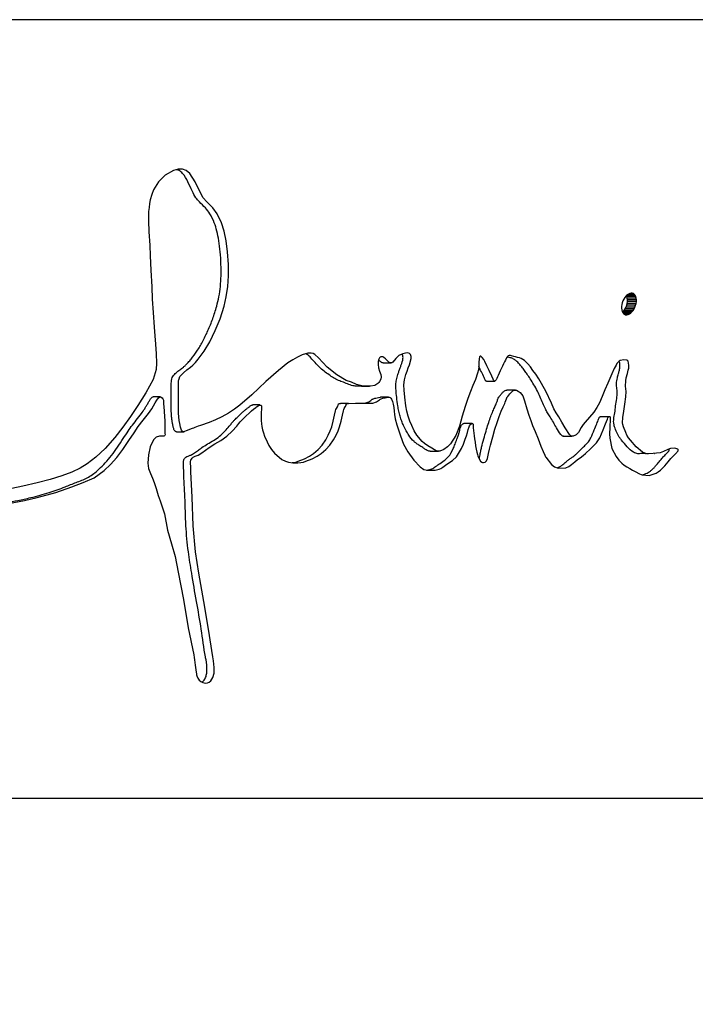
# Paper-space layout 'Sheet2' of a CAD drawing. Units: inches. Extents: x 0.4 to 16.6, y 0.2 to 10.8.
# Drawn here: x 5.1 to 5.3, y 4.5 to 4.8 of the extents above; entities that cross this region are included whole.
import ezdxf

# ---------------------------------------------------------------- set-up
doc = ezdxf.new("R2010")
doc.units = ezdxf.units.IN
doc.header["$MEASUREMENT"] = 0
doc.styles.add('SLDTEXTSTYLE8', font='TXT', dxfattribs={"width": 0.75})
doc.dimstyles.new('SLDDIMSTYLE4', dxfattribs={"dimtxt": 0.125, "dimasz": 0.13, "dimexe": 0, "dimexo": 0.0625, "dimgap": 0.03125, "dimtad": 0, "dimtih": 1, "dimtoh": 1, "dimlfac": 24, "dimrnd": 1e-09, "dimzin": 12, "dimdsep": 46, "dimtxsty": 'SLDTEXTSTYLE8', "dimsah": 1, "dimcen": 0.09, "dimadec": 0, "dimazin": 3, "dimtfac": 1, "dimtofl": 0, "dimtmove": 0, "dimatfit": 3, "dimfxl": 0, "dimfrac": 2, "dimtolj": 1, "dimtzin": 12, "dimarcsym": 0})

# ---------------------------------------------------------------- blocks, each defined once
blk = doc.blocks.new('_D_12')
at = {"color": 7, "linetype": 'Continuous', "lineweight": 0}
for p, q in [((5.60222, 4.48287), (5.60222, 3.45122)), ((5.20378, 3.69787), (5.20378, 3.45122)), ((5.20378, 3.57622), (5.60222, 3.57622)), ((5.60222, 3.57622), (5.93839, 3.57622))]:
    blk.add_line(p, q, dxfattribs=at)
at = {"color": 7, "linetype": 'Continuous', "lineweight": 18}
for points in [[(5.20378, 3.57622), (5.33378, 3.55622), (5.33378, 3.59622)], [(5.60222, 3.57622), (5.47222, 3.59622), (5.47222, 3.55622)]]:
    blk.add_solid(points, dxfattribs=at)
at = {"color": 7, "linetype": 'Continuous', "lineweight": 18, "char_height": 0.125, "attachment_point": 1, "style": 'SLDTEXTSTYLE8'}
for s, insert in [('G', (6.02737, 3.73735)), ('9.56', (5.93839, 3.53891))]:
    blk.add_mtext(s, dxfattribs=dict(at, insert=insert))

psp = doc.layouts.new('Sheet2')

# ---------------------------------------------------------------- linework, layer by layer
at = {"color": 7, "linetype": 'Continuous', "lineweight": 25}
for p, q in [((5.334137, 4.808914), (3.568223, 4.808914)), ((5.279358, 4.70907), (5.278945, 4.708564)), ((5.279804, 4.709489), (5.279358, 4.70907)), ((5.282681, 4.709353), (5.279453, 4.709353)), ((5.282905, 4.708901), (5.279676, 4.708901)), ((5.279825, 4.708368), (5.279676, 4.708901)), ((5.280269, 4.70981), (5.279804, 4.709489)), ((5.282388, 4.70971), (5.280123, 4.70971)), ((5.280739, 4.710023), (5.280269, 4.70981)), ((5.281199, 4.71012), (5.280739, 4.710023)), ((5.281636, 4.710099), (5.281199, 4.71012)), ((5.282037, 4.709961), (5.281636, 4.710099)), ((5.282037, 4.709961), (5.281751, 4.709961)), ((5.282388, 4.70971), (5.282037, 4.709961)), ((5.282681, 4.709353), (5.282388, 4.70971)), ((5.282905, 4.708901), (5.282681, 4.709353)), ((5.283054, 4.708368), (5.282905, 4.708901)), ((5.277754, 4.705343), (5.277743, 4.704699)), ((5.277847, 4.706015), (5.277754, 4.705343)), ((5.278019, 4.706693), (5.277847, 4.706015)), ((5.278265, 4.707357), (5.278019, 4.706693)), ((5.278577, 4.707987), (5.278265, 4.707357)), ((5.278945, 4.708564), (5.278577, 4.707987)), ((5.27907, 4.704483), (5.279378, 4.705113)), ((5.279378, 4.705113), (5.279621, 4.705777)), ((5.282606, 4.705113), (5.279378, 4.705113)), ((5.279621, 4.705777), (5.279791, 4.706455)), ((5.28285, 4.705777), (5.279621, 4.705777)), ((5.279791, 4.706455), (5.279884, 4.707126)), ((5.283021, 4.706455), (5.279791, 4.706455)), ((5.283054, 4.708368), (5.279825, 4.708368)), ((5.279895, 4.70777), (5.279825, 4.708368)), ((5.279884, 4.707126), (5.279895, 4.70777)), ((5.283113, 4.707126), (5.279884, 4.707126)), ((5.283125, 4.70777), (5.279895, 4.70777)), ((5.282296, 4.704483), (5.282606, 4.705113)), ((5.282606, 4.705113), (5.28285, 4.705777)), ((5.28285, 4.705777), (5.283021, 4.706455)), ((5.283021, 4.706455), (5.283113, 4.707126)), ((5.283125, 4.70777), (5.283054, 4.708368)), ((5.283113, 4.707126), (5.283125, 4.70777)), ((5.277743, 4.704699), (5.277813, 4.704101)), ((5.277813, 4.704101), (5.277964, 4.703569)), ((5.277964, 4.703569), (5.27819, 4.703117)), ((5.27819, 4.703117), (5.278484, 4.70276)), ((5.278294, 4.7034), (5.278705, 4.703906)), ((5.281518, 4.7034), (5.278294, 4.7034)), ((5.281073, 4.70298), (5.278302, 4.70298)), ((5.280608, 4.702659), (5.278417, 4.702659)), ((5.278484, 4.70276), (5.278837, 4.702508)), ((5.278705, 4.703906), (5.27907, 4.704483)), ((5.28193, 4.703906), (5.278705, 4.703906)), ((5.278837, 4.702508), (5.279239, 4.70237)), ((5.282296, 4.704483), (5.27907, 4.704483)), ((5.279239, 4.70237), (5.279677, 4.702349)), ((5.279677, 4.702349), (5.280138, 4.702447)), ((5.280138, 4.702447), (5.280608, 4.702659)), ((5.280608, 4.702659), (5.281073, 4.70298)), ((5.281073, 4.70298), (5.281518, 4.7034)), ((5.281518, 4.7034), (5.28193, 4.703906)), ((5.28193, 4.703906), (5.282296, 4.704483)), ((5.191606, 4.684942), (5.194491, 4.684942)), ((5.228925, 4.678355), (5.231956, 4.678355)), ((5.183832, 4.676567), (5.186687, 4.676567)), ((5.239427, 4.675106), (5.236367, 4.675106)), ((5.111112, 4.672667), (5.10855, 4.672667)), ((5.147145, 4.669746), (5.144443, 4.669746)), ((5.17907, 4.670284), (5.176244, 4.670284)), ((5.193624, 4.672534), (5.190742, 4.672534)), ((5.223778, 4.663021), (5.220779, 4.663021)), ((5.273439, 4.665507), (5.270247, 4.665507)), ((5.116988, 4.660073), (5.119583, 4.660073)), ((5.256723, 4.658482), (5.259863, 4.658482)), ((5.208654, 4.653008), (5.211606, 4.653008)), ((5.286384, 4.65223), (5.286556, 4.65223)), ((5.289542, 4.65223), (5.289639, 4.65223)), ((5.323875, 4.527664), (4.723286, 4.527664))]:
    psp.add_line(p, q, dxfattribs=at)
at = {"color": 7, "linetype": 'Continuous', "lineweight": 25, "flags": 128}
for points in [[(5.295423, 4.65403), (5.294448, 4.653632), (5.292958, 4.652977), (5.291689, 4.652521), (5.29043, 4.652292), (5.28914, 4.652202), (5.28755, 4.65216), (5.286853, 4.652158), (5.286157, 4.652327), (5.285301, 4.652716), (5.283041, 4.654602), (5.281013, 4.657026), (5.280322, 4.657939), (5.279737, 4.658881), (5.279257, 4.659849), (5.278474, 4.661875), (5.278255, 4.662666), (5.278149, 4.663308), (5.278245, 4.665223), (5.278649, 4.6675), (5.278915, 4.670103), (5.279339, 4.672734), (5.279378, 4.674565), (5.279203, 4.67651), (5.279259, 4.678478), (5.279475, 4.679554), (5.279874, 4.681065), (5.280203, 4.682318), (5.280351, 4.683062), (5.280422, 4.684033), (5.280325, 4.684942), (5.280182, 4.685406), (5.279981, 4.68575), (5.279722, 4.685975), (5.278557, 4.686087), (5.277308, 4.685872), (5.27689, 4.685617), (5.276427, 4.685143), (5.276104, 4.684709), (5.275769, 4.684181), (5.275422, 4.68356), (5.275121, 4.682928), (5.274231, 4.680944), (5.272793, 4.677679), (5.271699, 4.675164), (5.270727, 4.672871), (5.269769, 4.67055), (5.268882, 4.668843), (5.267718, 4.667178), (5.266194, 4.665361), (5.264607, 4.663588), (5.263881, 4.662705), (5.263192, 4.661638), (5.262167, 4.659844), (5.261661, 4.659158), (5.26138, 4.658934), (5.261079, 4.658789), (5.260247, 4.658544), (5.259746, 4.658482), (5.259581, 4.658533), (5.259288, 4.658747), (5.25894, 4.659126), (5.257439, 4.66148), (5.256253, 4.663489), (5.255051, 4.665461), (5.254136, 4.666923), (5.253358, 4.66838), (5.25244, 4.670358), (5.250454, 4.674766), (5.247851, 4.679231), (5.246788, 4.680821), (5.245777, 4.682242), (5.244819, 4.683495), (5.243915, 4.684578), (5.242706, 4.685763), (5.241547, 4.686504), (5.240958, 4.686723), (5.240201, 4.686918), (5.239466, 4.687095), (5.238847, 4.687283), (5.238003, 4.687553), (5.237706, 4.687628), (5.237492, 4.687664), (5.237148, 4.68764), (5.23683, 4.687506), (5.236539, 4.68726), (5.236178, 4.686721), (5.235811, 4.685982), (5.235517, 4.685377), (5.235153, 4.684623), (5.234718, 4.683718), (5.233968, 4.68211), (5.233243, 4.680456), (5.232986, 4.679879), (5.232725, 4.67935), (5.232459, 4.678868), (5.232153, 4.678458), (5.232017, 4.678368), (5.231953, 4.678351), (5.231891, 4.678354), (5.231841, 4.678373), (5.231789, 4.678411), (5.231677, 4.678544), (5.231555, 4.678752), (5.231424, 4.679036), (5.230888, 4.680203), (5.229893, 4.682252), (5.229124, 4.683849), (5.228371, 4.685478), (5.227989, 4.686169), (5.227441, 4.686916), (5.227058, 4.687301), (5.226897, 4.687393), (5.226755, 4.687417), (5.226692, 4.687404), (5.226634, 4.687374), (5.226533, 4.687264), (5.226453, 4.687087), (5.226324, 4.686319), (5.226257, 4.685271), (5.226176, 4.683468), (5.226056, 4.682438), (5.225782, 4.681221), (5.224969, 4.678912), (5.224094, 4.676829), (5.223145, 4.674624), (5.222219, 4.672136), (5.221253, 4.669201), (5.220188, 4.665656), (5.219181, 4.662041), (5.217894, 4.658682), (5.216012, 4.655739), (5.214881, 4.654613), (5.213612, 4.653697), (5.212108, 4.653064), (5.211446, 4.653011), (5.210845, 4.653134), (5.210144, 4.653511), (5.209216, 4.65414), (5.207843, 4.655021), (5.206581, 4.655867), (5.205721, 4.65655), (5.203824, 4.658857), (5.202884, 4.660436), (5.201948, 4.6623), (5.201261, 4.663941), (5.200684, 4.665677), (5.200217, 4.667507), (5.199861, 4.669432), (5.199432, 4.672572), (5.199196, 4.675115), (5.199154, 4.677062), (5.199361, 4.678834), (5.199872, 4.680772), (5.200268, 4.681951), (5.20068, 4.683111), (5.201106, 4.684251), (5.201708, 4.686478), (5.201708, 4.687299), (5.201633, 4.687635), (5.201507, 4.687924), (5.201329, 4.688167), (5.201103, 4.688352), (5.200509, 4.688552), (5.199726, 4.688524), (5.198752, 4.688266), (5.19736, 4.687579), (5.19618, 4.686559), (5.195102, 4.68527), (5.19483, 4.685028), (5.194508, 4.684942), (5.194138, 4.685014), (5.193935, 4.685109), (5.193719, 4.685242), (5.193309, 4.685602), (5.192969, 4.685933), (5.192539, 4.686364), (5.191835, 4.686953), (5.191523, 4.687115), (5.191238, 4.687188), (5.19086, 4.687165), (5.190537, 4.68701), (5.190269, 4.686725), (5.190057, 4.686309), (5.189844, 4.685402), (5.189812, 4.68438), (5.189982, 4.683114), (5.19035, 4.68202), (5.190809, 4.680793), (5.190903, 4.679907), (5.190748, 4.679058), (5.190343, 4.678248), (5.190047, 4.677857), (5.189689, 4.677475), (5.188591, 4.676833), (5.187018, 4.676573), (5.185569, 4.676569), (5.183968, 4.676608), (5.182064, 4.677171), (5.18018, 4.677931), (5.178291, 4.678621), (5.174891, 4.680639), (5.17138, 4.683439), (5.168305, 4.686758), (5.167003, 4.687946), (5.166346, 4.688311), (5.165685, 4.688524), (5.164423, 4.6885), (5.162408, 4.687854), (5.160719, 4.687066), (5.158993, 4.686098), (5.157232, 4.684951), (5.153788, 4.682249), (5.149261, 4.678184), (5.144186, 4.673416), (5.139879, 4.669723), (5.137942, 4.668247), (5.135823, 4.666827), (5.133363, 4.665426), (5.131066, 4.664341), (5.128798, 4.663448), (5.12562, 4.662305), (5.124866, 4.66204), (5.124192, 4.6618), (5.123597, 4.661584), (5.123082, 4.661391), (5.122645, 4.661223), (5.120464, 4.66037), (5.119898, 4.660154), (5.119746, 4.660099), (5.119703, 4.660085), (5.11969, 4.660081), (5.119685, 4.66008), (5.119683, 4.660079), (5.119683, 4.660079), (5.119682, 4.660079), (5.119682, 4.660079), (5.119682, 4.660079), (5.119682, 4.660079), (5.119682, 4.660079), (5.119682, 4.660079), (5.119324, 4.660115), (5.119165, 4.660192), (5.11902, 4.660309), (5.118771, 4.660662), (5.118418, 4.661777), (5.118143, 4.663017), (5.117945, 4.664178), (5.117802, 4.665448), (5.117715, 4.666828), (5.117672, 4.669099), (5.117687, 4.67193), (5.117684, 4.674486), (5.117666, 4.676764), (5.117757, 4.6786), (5.117801, 4.678879), (5.117897, 4.67924), (5.118238, 4.679986), (5.119473, 4.681393), (5.120772, 4.682453), (5.122082, 4.683454), (5.122861, 4.684123), (5.123846, 4.68514), (5.124857, 4.686293), (5.126988, 4.689184), (5.128985, 4.692549), (5.130993, 4.696627), (5.132715, 4.700905), (5.134152, 4.705381), (5.134966, 4.708859), (5.135497, 4.712547), (5.135746, 4.716444), (5.135714, 4.72055), (5.135414, 4.725062), (5.13491, 4.729067), (5.134199, 4.732565), (5.133282, 4.735556), (5.131669, 4.738832), (5.130086, 4.740909), (5.12788, 4.743123), (5.126636, 4.744589), (5.125246, 4.74704), (5.123697, 4.750374), (5.12178, 4.753383), (5.120526, 4.754393), (5.119132, 4.754902), (5.117598, 4.75491), (5.115922, 4.754417), (5.112927, 4.752708), (5.110526, 4.750381), (5.108722, 4.747438), (5.108044, 4.745735), (5.107517, 4.743878), (5.107252, 4.742552), (5.107052, 4.741127), (5.106918, 4.739601), (5.106849, 4.737976), (5.106846, 4.73625), (5.107016, 4.732257), (5.107306, 4.727454), (5.107505, 4.723659), (5.107749, 4.718425), (5.108011, 4.712381), (5.108234, 4.708001), (5.108532, 4.703158), (5.108904, 4.69785), (5.109132, 4.694784), (5.109364, 4.691718), (5.109618, 4.688165), (5.109721, 4.684851), (5.1096, 4.682506), (5.108571, 4.678948), (5.105948, 4.674124), (5.103071, 4.669511), (5.100371, 4.665537), (5.097564, 4.661711), (5.094651, 4.658034), (5.091157, 4.654064), (5.087851, 4.650869), (5.084733, 4.648449), (5.082198, 4.646953), (5.079129, 4.645517), (5.07552, 4.644141), (5.07137, 4.642826), (5.066672, 4.64157), (5.061422, 4.640374), (5.05752, 4.639589)], [(5.053811, 4.633739), (5.06206, 4.635306), (5.066691, 4.636291), (5.073418, 4.638154), (5.079155, 4.640176), (5.083206, 4.641772), (5.087176, 4.643434), (5.090868, 4.646032), (5.093173, 4.648254), (5.095426, 4.6508), (5.097628, 4.65367), (5.099778, 4.656863), (5.101651, 4.659742), (5.103181, 4.661918), (5.10499, 4.664217), (5.106842, 4.666656), (5.108038, 4.668415), (5.108658, 4.669439), (5.109272, 4.670474), (5.10988, 4.67152), (5.110506, 4.67237), (5.110802, 4.672588), (5.111087, 4.672667), (5.111221, 4.672648), (5.111799, 4.672295), (5.112101, 4.671959), (5.112198, 4.671766), (5.112267, 4.671437), (5.112298, 4.670853), (5.112338, 4.670051), (5.112379, 4.669241), (5.112488, 4.667369), (5.11272, 4.663899), (5.112804, 4.66051), (5.112797, 4.660254), (5.112791, 4.660062), (5.112799, 4.659877), (5.112821, 4.659497), (5.112848, 4.658991), (5.112791, 4.658751), (5.112631, 4.658585), (5.11237, 4.658494), (5.112209, 4.658482), (5.110851, 4.658528), (5.109632, 4.658116), (5.108655, 4.657191), (5.107526, 4.654646), (5.106852, 4.651707), (5.106645, 4.648698), (5.106894, 4.646748), (5.10753, 4.645004), (5.108367, 4.643282), (5.108909, 4.641798), (5.109599, 4.639588), (5.11038, 4.637104), (5.11105, 4.635094), (5.11266, 4.630459), (5.113711, 4.624483), (5.11523, 4.619558), (5.11651, 4.614981), (5.117529, 4.609396), (5.119492, 4.599462), (5.121248, 4.589263), (5.123244, 4.579522), (5.123393, 4.578591), (5.12353, 4.57765), (5.123654, 4.5767), (5.123766, 4.575739), (5.124067, 4.573255), (5.124151, 4.572692), (5.124228, 4.57226), (5.124296, 4.571961), (5.124634, 4.571083), (5.125113, 4.57038), (5.125733, 4.569853), (5.126494, 4.569502), (5.127362, 4.569324), (5.128139, 4.569369), (5.128825, 4.569637), (5.129418, 4.570128), (5.130146, 4.571317), (5.130543, 4.572922), (5.130618, 4.57388), (5.13061, 4.574942), (5.13052, 4.576108), (5.130347, 4.577378), (5.130084, 4.578759), (5.12856, 4.588759), (5.126823, 4.598811), (5.125097, 4.609032), (5.123883, 4.616713), (5.123009, 4.626137), (5.122618, 4.636485), (5.122197, 4.645543), (5.12218, 4.646276), (5.122156, 4.646915), (5.122127, 4.647461), (5.12207, 4.648699), (5.122071, 4.649109), (5.122092, 4.649379), (5.122203, 4.649821), (5.122389, 4.65022), (5.12265, 4.650575), (5.122987, 4.650888), (5.123753, 4.651294), (5.124756, 4.651673), (5.12609, 4.652407), (5.127497, 4.653428), (5.128799, 4.654381), (5.130827, 4.65566), (5.133045, 4.656951), (5.135192, 4.658459), (5.137116, 4.660268), (5.138736, 4.662145), (5.139145, 4.662632), (5.139554, 4.66312), (5.139963, 4.66361), (5.140227, 4.663898), (5.140969, 4.664649), (5.142143, 4.665803), (5.14321, 4.666825), (5.144087, 4.667615), (5.144825, 4.66822), (5.145678, 4.668875), (5.145871, 4.669024), (5.146019, 4.669139), (5.14612, 4.669218), (5.146585, 4.669539), (5.146973, 4.669709), (5.147287, 4.669727), (5.147415, 4.66968), (5.147525, 4.669595), (5.14764, 4.669432), (5.147712, 4.669229), (5.14774, 4.668985), (5.147725, 4.668702), (5.147649, 4.668074), (5.147581, 4.667165), (5.147563, 4.665833), (5.147589, 4.664191), (5.147652, 4.662916), (5.147753, 4.662008), (5.148001, 4.660825), (5.148361, 4.659634), (5.148832, 4.658433), (5.149737, 4.656404), (5.150358, 4.655117), (5.151271, 4.653648), (5.152406, 4.652314), (5.155057, 4.650108), (5.156336, 4.649423), (5.157473, 4.64908), (5.15901, 4.648905), (5.160861, 4.648876), (5.161931, 4.648961), (5.162881, 4.649134), (5.163712, 4.649396), (5.165956, 4.650356), (5.167799, 4.651296), (5.169242, 4.652215), (5.17091, 4.653626), (5.172396, 4.655284), (5.173702, 4.657191), (5.174628, 4.658846), (5.17535, 4.660378), (5.175857, 4.66183), (5.176428, 4.663944), (5.176939, 4.666051), (5.177296, 4.667615), (5.177425, 4.668062), (5.177611, 4.668475), (5.177914, 4.669036), (5.177996, 4.669189), (5.178019, 4.669233), (5.178027, 4.669249), (5.17803, 4.669254), (5.17803, 4.669255), (5.178031, 4.669256), (5.178031, 4.669256), (5.178031, 4.669256), (5.178031, 4.669256), (5.178031, 4.669256), (5.178031, 4.669256), (5.178031, 4.669256), (5.178226, 4.669772), (5.178318, 4.670012), (5.178381, 4.670126), (5.178419, 4.670167), (5.178503, 4.670216), (5.17862, 4.670252), (5.178826, 4.67028), (5.179091, 4.670284), (5.184953, 4.670415), (5.186415, 4.670419), (5.187856, 4.670419), (5.189273, 4.670942), (5.190009, 4.671397), (5.190294, 4.671599), (5.190577, 4.671813), (5.190732, 4.671906), (5.190967, 4.672), (5.191495, 4.672152), (5.192331, 4.67233), (5.193417, 4.672515), (5.193819, 4.672522), (5.194162, 4.672409), (5.194447, 4.672176), (5.194672, 4.671822), (5.194959, 4.671058), (5.195211, 4.670044), (5.195442, 4.668813), (5.195629, 4.667557), (5.195772, 4.666277), (5.196033, 4.664772), (5.196597, 4.662601), (5.197849, 4.658598), (5.199024, 4.655642), (5.200601, 4.652807), (5.202756, 4.64982), (5.205045, 4.647349), (5.206362, 4.64649), (5.207649, 4.646159), (5.210449, 4.646244), (5.211834, 4.646525), (5.212508, 4.64685), (5.213204, 4.647307), (5.214676, 4.648326), (5.216678, 4.649686), (5.21815, 4.651027), (5.219935, 4.653975), (5.220615, 4.655648), (5.221275, 4.657351), (5.221729, 4.658622), (5.222097, 4.659797), (5.222378, 4.660875), (5.222678, 4.661893), (5.222847, 4.66227), (5.223028, 4.662558), (5.223321, 4.662851), (5.223646, 4.663005), (5.223861, 4.663024), (5.223946, 4.663002), (5.224017, 4.662959), (5.224073, 4.662896), (5.224114, 4.662811), (5.224141, 4.662705), (5.224178, 4.662019), (5.224209, 4.661485), (5.224285, 4.6605), (5.224484, 4.658642), (5.224642, 4.657477), (5.224828, 4.656267), (5.225044, 4.655012), (5.225284, 4.653739), (5.225501, 4.652704), (5.225696, 4.651907), (5.225867, 4.651348), (5.226332, 4.650261), (5.226818, 4.649494), (5.227325, 4.649048), (5.227587, 4.648945), (5.227854, 4.648923), (5.228457, 4.649117), (5.228951, 4.649613), (5.229338, 4.650413), (5.229746, 4.652214), (5.230072, 4.653812), (5.230404, 4.655194), (5.231231, 4.658238), (5.232036, 4.660993), (5.23282, 4.663458), (5.233581, 4.665634), (5.234321, 4.667519), (5.235039, 4.669115), (5.235338, 4.669751), (5.235573, 4.670299), (5.235746, 4.670762), (5.23615, 4.671933), (5.236283, 4.672284), (5.236336, 4.672412), (5.236368, 4.672479), (5.236377, 4.672493), (5.23645, 4.672587), (5.236652, 4.67283), (5.237415, 4.673718), (5.238095, 4.674461), (5.238532, 4.67484), (5.239146, 4.675081), (5.239786, 4.675064), (5.240453, 4.674788), (5.240797, 4.674553), (5.241147, 4.674253), (5.24205, 4.673017), (5.242748, 4.671205), (5.243562, 4.668411), (5.244294, 4.666068), (5.244944, 4.664176), (5.245618, 4.662391), (5.246502, 4.660154), (5.247596, 4.657464), (5.248661, 4.654884), (5.249483, 4.652926), (5.25006, 4.651593), (5.250199, 4.651287), (5.25031, 4.65105), (5.250395, 4.650882), (5.252421, 4.648219), (5.253603, 4.647418), (5.254896, 4.64697), (5.257605, 4.647073), (5.258687, 4.647528), (5.259723, 4.648229), (5.260879, 4.649247), (5.261875, 4.650063), (5.262809, 4.650699), (5.263911, 4.651486), (5.264743, 4.652201), (5.266514, 4.653933), (5.267829, 4.655242), (5.268691, 4.656129), (5.268953, 4.656415), (5.269869, 4.657878), (5.271109, 4.66075), (5.272025, 4.662977), (5.272668, 4.664646), (5.272867, 4.665112), (5.272955, 4.66526), (5.273112, 4.665441), (5.273276, 4.665558), (5.273429, 4.665586), (5.273501, 4.665567), (5.27357, 4.665525), (5.273644, 4.665452), (5.273676, 4.665411), (5.273689, 4.665391), (5.273695, 4.665382), (5.273698, 4.665378), (5.273699, 4.665376), (5.2737, 4.665375), (5.2737, 4.665374), (5.273701, 4.665372), (5.273701, 4.665369), (5.273702, 4.665356), (5.273703, 4.665307), (5.273698, 4.665123), (5.273668, 4.664406), (5.273632, 4.663669), (5.273584, 4.662726), (5.273523, 4.661575), (5.273447, 4.659355), (5.273487, 4.65774), (5.274266, 4.65409), (5.275777, 4.651114), (5.276769, 4.649832), (5.277918, 4.648686), (5.27873, 4.648041), (5.27969, 4.647401), (5.28077, 4.646779), (5.281749, 4.646251), (5.282729, 4.645732), (5.284311, 4.644929), (5.284841, 4.644683), (5.285196, 4.644542), (5.287771, 4.644319), (5.290258, 4.645143), (5.29105, 4.645621), (5.291822, 4.646201), (5.292576, 4.646883), (5.293361, 4.647752), (5.294588, 4.649254), (5.295545, 4.650392), (5.296629, 4.651559), (5.297689, 4.652641), (5.297817, 4.65277), (5.298013, 4.652978), (5.298164, 4.653171), (5.298253, 4.653333), (5.298275, 4.653403), (5.298282, 4.653464), (5.298279, 4.653492), (5.298273, 4.653518), (5.298251, 4.653562), (5.298173, 4.653648), (5.29805, 4.653738), (5.297379, 4.654034), (5.296813, 4.654135), (5.295423, 4.65403)], [(5.158788, 4.64893), (5.159171, 4.648961), (5.160118, 4.649134), (5.160946, 4.649396), (5.163182, 4.650356), (5.165017, 4.651296), (5.166454, 4.652215), (5.168116, 4.653626), (5.169597, 4.655284), (5.170897, 4.657191), (5.171819, 4.658846), (5.172539, 4.660378), (5.173043, 4.66183), (5.173613, 4.663944), (5.174121, 4.666051), (5.174477, 4.667615), (5.174605, 4.668062), (5.174791, 4.668475), (5.175093, 4.669036), (5.175175, 4.669189), (5.175198, 4.669233), (5.175206, 4.669249), (5.175208, 4.669254), (5.175209, 4.669255), (5.175209, 4.669256), (5.175209, 4.669256), (5.175209, 4.669256), (5.175209, 4.669256), (5.175209, 4.669256), (5.175209, 4.669256), (5.175209, 4.669256), (5.175403, 4.669772), (5.175496, 4.670012), (5.175558, 4.670126), (5.175596, 4.670167), (5.175679, 4.670216), (5.175796, 4.670252), (5.176001, 4.67028), (5.176265, 4.670284)]]:
    psp.add_lwpolyline(points, dxfattribs=at)
at = {"color": 7, "linetype": 'Continuous', "lineweight": 25}
for points, knots in [([(5.116923, 4.660096), (5.116858, 4.660096), (5.116735, 4.660098), (5.116569, 4.660188), (5.116366, 4.660349), (5.116039, 4.660847), (5.115822, 4.661811), (5.115548, 4.66298), (5.11534, 4.664207), (5.115201, 4.66548), (5.115102, 4.667123), (5.115073, 4.669286), (5.115104, 4.671838), (5.115103, 4.674394), (5.115068, 4.676615), (5.115091, 4.67809), (5.115214, 4.678912), (5.115344, 4.679394), (5.115795, 4.680362), (5.116835, 4.681396), (5.118162, 4.68246), (5.119319, 4.683308), (5.120355, 4.684186), (5.121262, 4.68516), (5.122689, 4.686779), (5.124455, 4.689207), (5.126482, 4.692683), (5.128403, 4.696594), (5.130118, 4.70089), (5.131448, 4.70498), (5.132374, 4.708883), (5.132894, 4.712593), (5.133141, 4.716508), (5.133089, 4.720693), (5.132812, 4.724911), (5.132325, 4.728933), (5.131627, 4.732454), (5.130642, 4.735794), (5.129265, 4.73865), (5.127369, 4.741133), (5.125515, 4.742782), (5.123797, 4.744735), (5.122473, 4.747263), (5.12115, 4.750404), (5.119663, 4.75304), (5.118116, 4.754398), (5.117314, 4.754639), (5.116999, 4.754734)], [0, 0, 0, 0, 0.0021691, 0.0040776, 0.0060153, 0.0102562, 0.0210833, 0.0327118, 0.0434461, 0.0550471, 0.0675635, 0.0881145, 0.113724, 0.136841, 0.1574475, 0.1740862, 0.176657, 0.180097, 0.1878421, 0.2066212, 0.2240438, 0.241295, 0.2519207, 0.266311, 0.281727, 0.3172008, 0.3550572, 0.398353, 0.4416642, 0.4853004, 0.5180879, 0.5519844, 0.5873472, 0.6244914, 0.6654481, 0.7021249, 0.7347731, 0.7637487, 0.7985493, 0.8244902, 0.8564286, 0.8757169, 0.9028482, 0.9376625, 0.9723578, 0.9891149, 1, 1, 1, 1]), ([(5.183832, 4.676572), (5.183461, 4.676573), (5.18256, 4.676577), (5.181, 4.676508), (5.179213, 4.677151), (5.177366, 4.677968), (5.174877, 4.678729), (5.171958, 4.680679), (5.168526, 4.683248), (5.166162, 4.686104), (5.164537, 4.687807), (5.163855, 4.68816), (5.163666, 4.688257)], [0, 0, 0, 0, 0.049803, 0.1210502, 0.2077, 0.2951033, 0.3818776, 0.5467715, 0.7280019, 0.9035886, 0.9733438, 1, 1, 1, 1]), ([(5.20865, 4.653023), (5.208598, 4.653018), (5.208345, 4.652991), (5.20784, 4.653121), (5.207108, 4.653551), (5.206136, 4.654251), (5.204937, 4.654992), (5.203764, 4.655764), (5.202329, 4.656871), (5.201099, 4.658468), (5.199917, 4.66048), (5.199064, 4.662183), (5.198326, 4.663933), (5.197752, 4.665678), (5.197283, 4.667515), (5.196874, 4.669822), (5.196534, 4.672362), (5.196285, 4.674907), (5.196199, 4.677013), (5.196426, 4.678936), (5.196879, 4.680546), (5.197358, 4.681948), (5.197764, 4.683112), (5.198321, 4.684569), (5.198798, 4.685944), (5.198836, 4.68715), (5.19873, 4.687634), (5.198613, 4.687918), (5.198502, 4.688056), (5.198452, 4.688118)], [0, 0, 0, 0, 0.00482149, 0.02360147, 0.0469118, 0.07896577, 0.12581235, 0.16921658, 0.19992206, 0.27851957, 0.32477012, 0.3761647, 0.41923456, 0.46272607, 0.50699934, 0.55239586, 0.62549534, 0.68418673, 0.72878605, 0.76986013, 0.8168952, 0.84649998, 0.87588062, 0.90504937, 0.95928354, 0.9780761, 0.98612838, 0.99375814, 1, 1, 1, 1]), ([(5.19162, 4.684943), (5.191496, 4.684957), (5.191301, 4.68498), (5.191043, 4.685109), (5.190757, 4.685283), (5.190446, 4.685585), (5.190168, 4.685853), (5.190024, 4.685999), (5.189992, 4.686031)], [0, 0, 0, 0, 0.1995693, 0.3154661, 0.4434669, 0.7075643, 0.9340353, 1, 1, 1, 1]), ([(5.256764, 4.658502), (5.256712, 4.65849), (5.256603, 4.658467), (5.256388, 4.658546), (5.256115, 4.658762), (5.255334, 4.659652), (5.2544, 4.661351), (5.253131, 4.663485), (5.252042, 4.665311), (5.25102, 4.666868), (5.250158, 4.668515), (5.248959, 4.671151), (5.247373, 4.675011), (5.245344, 4.678365), (5.243733, 4.680786), (5.242727, 4.682211), (5.241773, 4.683465), (5.240777, 4.684682), (5.239715, 4.685765), (5.238697, 4.686443), (5.237842, 4.686753), (5.237152, 4.686913), (5.236663, 4.687032), (5.236425, 4.68709)], [0, 0, 0, 0, 0.0054451, 0.0112546, 0.0225525, 0.0375458, 0.1140152, 0.1770869, 0.239794, 0.2867703, 0.3306806, 0.3875726, 0.5131389, 0.6520144, 0.7044756, 0.752748, 0.7968829, 0.8369472, 0.8866019, 0.9294045, 0.9498614, 0.9756604, 1, 1, 1, 1]), ([(5.286383, 4.652237), (5.286218, 4.652224), (5.285526, 4.652171), (5.284602, 4.652187), (5.283605, 4.652119), (5.28285, 4.652328), (5.281517, 4.652934), (5.279765, 4.654529), (5.278216, 4.656483), (5.277107, 4.6579), (5.276518, 4.658845), (5.275886, 4.660148), (5.27539, 4.661419), (5.275045, 4.662597), (5.274854, 4.663716), (5.275012, 4.665392), (5.275528, 4.667563), (5.275617, 4.670153), (5.276171, 4.672424), (5.276211, 4.674619), (5.275939, 4.676499), (5.275958, 4.678217), (5.276288, 4.679717), (5.276633, 4.680979), (5.276952, 4.682134), (5.277159, 4.68312), (5.277233, 4.684016), (5.277149, 4.684813), (5.277011, 4.685345), (5.276896, 4.685528), (5.276859, 4.685586)], [0, 0, 0, 0, 0.0166077, 0.0694802, 0.0926188, 0.1159802, 0.1456399, 0.2313497, 0.3173266, 0.347864, 0.3763593, 0.4031248, 0.4551362, 0.4742098, 0.4889714, 0.5318671, 0.5844127, 0.6432143, 0.7036198, 0.7445395, 0.7883594, 0.8323548, 0.8574215, 0.8936263, 0.9236376, 0.9409525, 0.9627566, 0.9833257, 0.9947022, 1, 1, 1, 1]), ([(5.228925, 4.678352), (5.228924, 4.678352), (5.228903, 4.678346), (5.228863, 4.678351), (5.228808, 4.678371), (5.228732, 4.678429), (5.228633, 4.678555), (5.228512, 4.678767), (5.228265, 4.679335), (5.227725, 4.680511), (5.226968, 4.682041), (5.226413, 4.683203), (5.226185, 4.68368)], [0, 0, 0, 0, 0.0007495, 0.0135571, 0.0244361, 0.0368284, 0.0676716, 0.1081105, 0.1589777, 0.3679568, 0.7408469, 1, 1, 1, 1]), ([(5.226291, 4.650358), (5.2263, 4.650376), (5.226563, 4.650916), (5.226677, 4.652165), (5.22703, 4.653746), (5.227509, 4.655766), (5.228175, 4.658153), (5.228969, 4.660914), (5.229748, 4.663381), (5.230504, 4.66556), (5.231234, 4.667455), (5.231845, 4.668805), (5.232281, 4.669714), (5.232519, 4.670261), (5.232786, 4.670992), (5.233004, 4.671665), (5.233204, 4.672213), (5.23328, 4.672392), (5.23331, 4.672464), (5.233348, 4.672523), (5.233444, 4.672638), (5.233785, 4.673052), (5.234329, 4.673681), (5.23494, 4.674379), (5.235498, 4.674897), (5.235968, 4.675106), (5.236274, 4.675081), (5.236367, 4.675074)], [0, 0, 0, 0, 0.0022358, 0.0664556, 0.1229591, 0.1725298, 0.2831943, 0.3843092, 0.4759509, 0.5582223, 0.6312659, 0.6952857, 0.721101, 0.7428401, 0.7605561, 0.8047725, 0.818256, 0.8233037, 0.8260177, 0.8266826, 0.831388, 0.8440179, 0.8910904, 0.9320394, 0.9564365, 0.9866656, 1, 1, 1, 1]), ([(4.945149, 4.62657), (4.946141, 4.62657), (4.948744, 4.626572), (4.953214, 4.62664), (4.958832, 4.626753), (4.965241, 4.626914), (4.973882, 4.627186), (4.984421, 4.627433), (4.997226, 4.627664), (5.008579, 4.627841), (5.021255, 4.628901), (5.030618, 4.630058), (5.039447, 4.630984), (5.045066, 4.632359), (5.05204, 4.633912), (5.058511, 4.635041), (5.06504, 4.636401), (5.070734, 4.637992), (5.076196, 4.639926), (5.080725, 4.641803), (5.084804, 4.643241), (5.08808, 4.645647), (5.090739, 4.648257), (5.092988, 4.650813), (5.095186, 4.653689), (5.097191, 4.656738), (5.098973, 4.659547), (5.100684, 4.662026), (5.10249, 4.664238), (5.104124, 4.666381), (5.105334, 4.668135), (5.106105, 4.669441), (5.106723, 4.670473), (5.107291, 4.671483), (5.107773, 4.672256), (5.108217, 4.672591), (5.10844, 4.672683), (5.108547, 4.672664), (5.108558, 4.672663)], [0, 0, 0, 0, 0.01616152, 0.04240372, 0.07308231, 0.10819819, 0.14775192, 0.21563798, 0.2829071, 0.36146905, 0.406429, 0.4978617, 0.5219998, 0.55835651, 0.59649386, 0.64466779, 0.67191711, 0.71207376, 0.74699816, 0.77198575, 0.79668687, 0.82186906, 0.83927452, 0.85749623, 0.87663417, 0.89677465, 0.91469692, 0.92868821, 0.94425045, 0.96048995, 0.97165868, 0.97788086, 0.98412556, 0.99039331, 0.9959845, 0.99805317, 0.99980537, 1, 1, 1, 1]), ([(5.126196, 4.569639), (5.1264, 4.56979), (5.126949, 4.570196), (5.1276, 4.571339), (5.127905, 4.572681), (5.127995, 4.573913), (5.127984, 4.57498), (5.127889, 4.576149), (5.127719, 4.577425), (5.126856, 4.581585), (5.126053, 4.588826), (5.124144, 4.598852), (5.122638, 4.608181), (5.121086, 4.617233), (5.120263, 4.626421), (5.120119, 4.636062), (5.119647, 4.642764), (5.119577, 4.646245), (5.119555, 4.646885), (5.11951, 4.647692), (5.119465, 4.648422), (5.119461, 4.649063), (5.119486, 4.649444), (5.119586, 4.649827), (5.119775, 4.650236), (5.120044, 4.650596), (5.120483, 4.651006), (5.121208, 4.651341), (5.122281, 4.651683), (5.123536, 4.652409), (5.124838, 4.653404), (5.126379, 4.654563), (5.128236, 4.655712), (5.13042, 4.656913), (5.132554, 4.658385), (5.134435, 4.660171), (5.135671, 4.661674), (5.136475, 4.662632), (5.136884, 4.663118), (5.137233, 4.663555), (5.137703, 4.664064), (5.138431, 4.664789), (5.13942, 4.665768), (5.14045, 4.666766), (5.141339, 4.667577), (5.142163, 4.668253), (5.142764, 4.668705), (5.143159, 4.669013), (5.143306, 4.669127), (5.143538, 4.669311), (5.143844, 4.669523), (5.144186, 4.669715), (5.144376, 4.669717), (5.144428, 4.669718)], [0, 0, 0, 0, 0.0074123, 0.0199502, 0.0340277, 0.0420972, 0.0509999, 0.0608186, 0.0716149, 0.0835074, 0.1688272, 0.2550046, 0.3425331, 0.4081405, 0.4876502, 0.5744764, 0.650516, 0.6566638, 0.6620285, 0.666612, 0.6770034, 0.6804387, 0.6827171, 0.6865915, 0.6904519, 0.6944876, 0.6988656, 0.7075204, 0.7184362, 0.7336339, 0.7506273, 0.7663952, 0.7901601, 0.8157906, 0.841622, 0.8669084, 0.8901065, 0.8960476, 0.9019932, 0.9079435, 0.911634, 0.9216733, 0.9374029, 0.9515672, 0.962972, 0.9722842, 0.9828646, 0.9852624, 0.9870957, 0.9883645, 0.9939731, 0.9983355, 1, 1, 1, 1]), ([(5.181627, 4.670404), (5.181786, 4.670407), (5.182433, 4.670422), (5.183552, 4.670452), (5.185016, 4.670296), (5.186219, 4.670802), (5.186997, 4.671296), (5.187428, 4.671594), (5.187658, 4.671788), (5.187883, 4.671924), (5.188189, 4.672037), (5.18872, 4.672187), (5.189536, 4.672337), (5.190239, 4.672517), (5.190669, 4.672518), (5.190736, 4.672519)], [0, 0, 0, 0, 0.05054104, 0.20526628, 0.3580959, 0.51428231, 0.60068574, 0.63507929, 0.66976917, 0.68792137, 0.71401278, 0.77153439, 0.86174045, 0.97853628, 1, 1, 1, 1]), ([(5.207338, 4.646239), (5.207392, 4.646241), (5.207913, 4.646253), (5.208671, 4.646399), (5.209577, 4.64684), (5.210507, 4.647487), (5.21188, 4.648465), (5.213591, 4.649529), (5.215518, 4.651197), (5.21676, 4.653398), (5.217627, 4.655653), (5.218235, 4.657195), (5.21873, 4.658576), (5.219104, 4.65975), (5.219379, 4.66086), (5.219595, 4.661709), (5.219836, 4.662259), (5.220043, 4.662598), (5.22031, 4.662864), (5.220568, 4.663005), (5.220718, 4.663013), (5.220754, 4.663014)], [0, 0, 0, 0, 0.0083871, 0.080141, 0.1168681, 0.1565818, 0.2415607, 0.3568422, 0.4482563, 0.5933424, 0.665962, 0.7391363, 0.7928337, 0.8413449, 0.8848214, 0.9264874, 0.94326, 0.9577015, 0.976553, 0.9944089, 1, 1, 1, 1]), ([(5.25453, 4.647097), (5.254875, 4.647225), (5.25559, 4.64749), (5.256661, 4.648248), (5.257671, 4.649208), (5.258686, 4.650063), (5.25972, 4.650733), (5.260689, 4.651404), (5.261923, 4.652484), (5.263199, 4.653793), (5.264516, 4.655088), (5.265322, 4.655921), (5.26606, 4.656704), (5.266927, 4.658225), (5.267821, 4.660532), (5.268773, 4.662772), (5.269327, 4.664247), (5.269623, 4.665024), (5.269777, 4.665288), (5.269914, 4.665444), (5.270072, 4.665564), (5.270193, 4.6656), (5.27025, 4.665583), (5.270256, 4.665581)], [0, 0, 0, 0, 0.050513, 0.104716, 0.1689979, 0.2233651, 0.2724641, 0.3309997, 0.3771352, 0.4792036, 0.5555508, 0.6061852, 0.6218691, 0.6872458, 0.7994061, 0.8852382, 0.9485698, 0.9667244, 0.9731914, 0.9828239, 0.9916501, 0.9990748, 1, 1, 1, 1]), ([(5.285195, 4.644542), (5.285807, 4.644696), (5.2867, 4.644919), (5.287797, 4.645611), (5.288569, 4.646191), (5.289346, 4.646888), (5.290257, 4.64793), (5.291218, 4.649146), (5.29229, 4.650442), (5.293331, 4.65155), (5.294092, 4.652328), (5.294554, 4.652793), (5.294717, 4.652962), (5.294864, 4.653146), (5.294953, 4.653292), (5.294988, 4.653397), (5.294995, 4.653453), (5.294991, 4.653492), (5.294983, 4.653527), (5.29495, 4.653587), (5.294874, 4.65366), (5.294798, 4.653723), (5.294745, 4.653746), (5.294736, 4.653749)], [0, 0, 0, 0, 0.1536386, 0.2244175, 0.2961792, 0.3693789, 0.4506035, 0.5825578, 0.6844124, 0.7958015, 0.9029914, 0.9158709, 0.9359864, 0.9525608, 0.9642725, 0.9685329, 0.9719952, 0.9735585, 0.9750957, 0.9781742, 0.9861901, 0.9976608, 1, 1, 1, 1])]:
    psp.add_open_spline(points, degree=3, knots=knots, dxfattribs=at)

# ---------------------------------------------------------------- dimensions: what is measured, and where the dimension line sits
at = {"color": 7, "linetype": 'Continuous', "lineweight": 18}
dim = psp.add_linear_dim(base=(5.602222, 3.576218), p1=(5.203784, 3.747872), p2=(5.602222, 4.532872), text='G\\P<>', dimstyle='SLDDIMSTYLE4', dxfattribs=at)
dim.commit()
dim.dimension.update_dxf_attribs({"geometry": '_D_12', "text_midpoint": (6.100021, 3.576218), "dimtype": 160})

doc.saveas('drawing.dxf')
